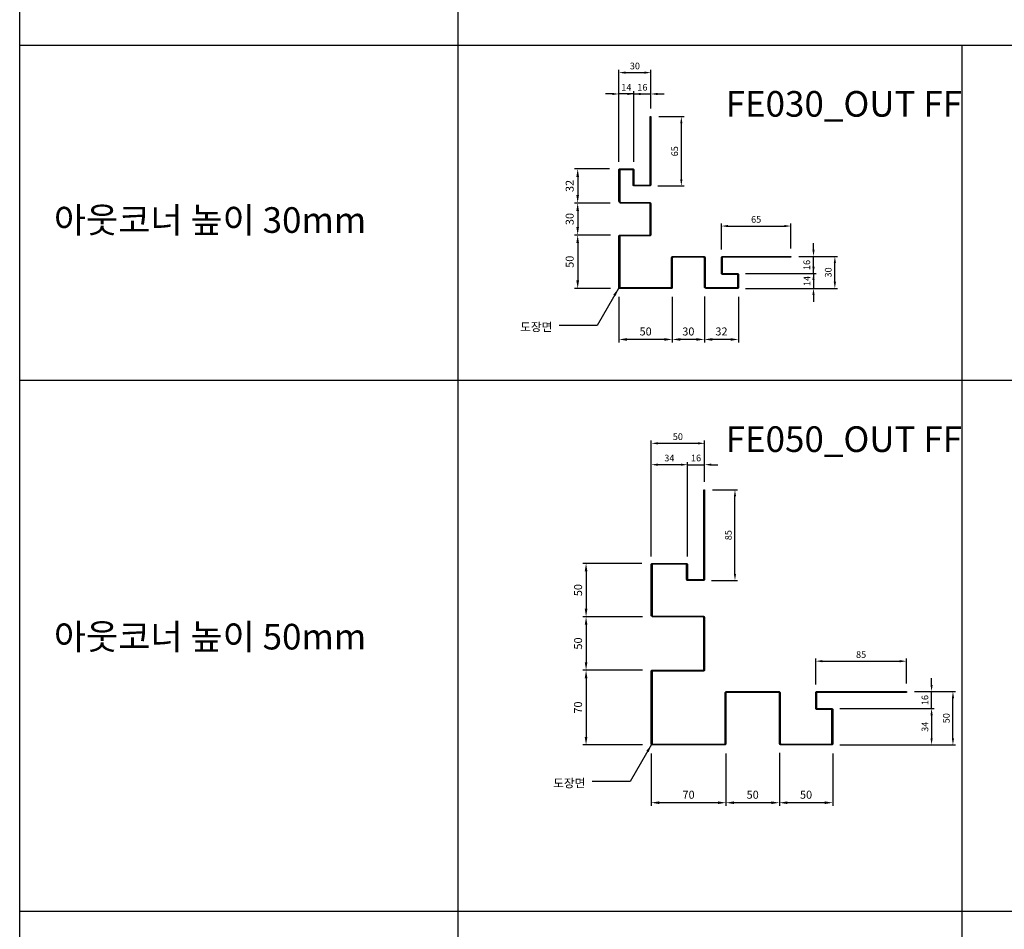
# Model space of a CAD drawing. Units: millimetres. Extents: x 7148461 to 7181520, y -4940374 to -4930983.
# Drawn here: x 7179010 to 7179932, y -4935089 to -4934237 of the extents above; entities that cross this region are included whole.
import ezdxf

# ---------------------------------------------------------------- set-up
doc = ezdxf.new("R2010")
doc.units = ezdxf.units.MM
doc.header["$PDSIZE"] = -1
for name, color, linetype in [('00-ALUM-1', 4, 'Continuous'), ('J-DIM', 1, 'Continuous'), ('J-STEEL', 3, 'Continuous'), ('J-TEXT', 3, 'Continuous')]:
    doc.layers.add(name, color=color, linetype=linetype)
doc.styles.add('맑은고딕', font='malgun.ttf')
doc.dimstyles.new('DKJS-2.5', dxfattribs={"dimscale": 2.5, "dimtxt": 2.5, "dimasz": 2.5, "dimexe": 1, "dimexo": 3, "dimgap": 1.2, "dimtad": 1, "dimdec": 1, "dimzin": 9, "dimdsep": 46, "dimtxsty": '맑은고딕', "dimcen": 1.5, "dimclrd": 1, "dimclre": 1, "dimclrt": 7, "dimadec": 1, "dimazin": 0, "dimtfac": 3, "dimtdec": 1, "dimtix": 1, "dimtmove": 2, "dimatfit": 3, "dimfxl": 0, "dimtolj": 1, "dimarcsym": 0})
doc.dimstyles.new('DKJS-3', dxfattribs={"dimscale": 3, "dimtxt": 2.5, "dimasz": 2.5, "dimexe": 1, "dimexo": 3, "dimgap": 1.2, "dimtad": 1, "dimdec": 1, "dimzin": 9, "dimdsep": 46, "dimtxsty": '맑은고딕', "dimcen": 1.5, "dimclrd": 1, "dimclre": 1, "dimclrt": 7, "dimadec": 1, "dimazin": 0, "dimtfac": 3, "dimtdec": 1, "dimtix": 1, "dimtmove": 2, "dimatfit": 3, "dimfxl": 0, "dimtolj": 1, "dimarcsym": 0})

# ---------------------------------------------------------------- blocks, each defined once
blk = doc.blocks.new('*D1440')
at = {"layer": 'DefPoints', "color": 0, "linetype": 'ByBlock'}
for p in [(7179651.27, -4934486.96, 0), (7179683.27, -4934487.56, 0), (7179651.27, -4934536.35, 0)]:
    blk.add_point(p, dxfattribs=at)
at = {"layer": 'J-DIM', "color": 1, "linetype": 'ByBlock', "lineweight": -2}
for p, q in [((7179651.27, -4934495.96, 0), (7179651.27, -4934539.35, 0)), ((7179683.27, -4934496.56, 0), (7179683.27, -4934539.35, 0)), ((7179675.77, -4934536.35, 0), (7179658.77, -4934536.35, 0))]:
    blk.add_line(p, q, dxfattribs=at)
at = {"layer": 'J-DIM', "color": 1, "linetype": 'ByBlock'}
for points in [[(7179658.77, -4934535.1, 0), (7179658.77, -4934537.6, 0), (7179651.27, -4934536.35, 0)], [(7179675.77, -4934535.1, 0), (7179675.77, -4934537.6, 0), (7179683.27, -4934536.35, 0)]]:
    blk.add_solid(points, dxfattribs=at)
at = {"layer": 'J-DIM', "color": 7, "linetype": 'ByBlock', "insert": (7179667.27, -4934528.87, 0), "char_height": 7.5, "attachment_point": 5, "style": '맑은고딕'}
blk.add_mtext('\\A1;32', dxfattribs=at)
blk = doc.blocks.new('*D1441')
at = {"layer": 'DefPoints', "color": 0, "linetype": 'ByBlock'}
for p in [(7179621.27, -4934487.56, 0), (7179651.27, -4934486.96, 0), (7179621.27, -4934536.35, 0)]:
    blk.add_point(p, dxfattribs=at)
at = {"layer": 'J-DIM', "color": 1, "linetype": 'ByBlock', "lineweight": -2}
for p, q in [((7179621.27, -4934496.56, 0), (7179621.27, -4934539.35, 0)), ((7179651.27, -4934495.96, 0), (7179651.27, -4934539.35, 0)), ((7179643.77, -4934536.35, 0), (7179628.77, -4934536.35, 0))]:
    blk.add_line(p, q, dxfattribs=at)
at = {"layer": 'J-DIM', "color": 1, "linetype": 'ByBlock'}
for points in [[(7179628.77, -4934535.1, 0), (7179628.77, -4934537.6, 0), (7179621.27, -4934536.35, 0)], [(7179643.77, -4934535.1, 0), (7179643.77, -4934537.6, 0), (7179651.27, -4934536.35, 0)]]:
    blk.add_solid(points, dxfattribs=at)
at = {"layer": 'J-DIM', "color": 7, "linetype": 'ByBlock', "insert": (7179636.27, -4934528.87, 0), "char_height": 7.5, "attachment_point": 5, "style": '맑은고딕'}
blk.add_mtext('\\A1;30', dxfattribs=at)
blk = doc.blocks.new('*D1442')
at = {"layer": 'DefPoints', "color": 0, "linetype": 'ByBlock'}
for p in [(7179571.27, -4934487.56, 0), (7179621.27, -4934487.56, 0), (7179571.27, -4934536.35, 0)]:
    blk.add_point(p, dxfattribs=at)
at = {"layer": 'J-DIM', "color": 1, "linetype": 'ByBlock', "lineweight": -2}
for p, q in [((7179571.27, -4934496.56, 0), (7179571.27, -4934539.35, 0)), ((7179621.27, -4934496.56, 0), (7179621.27, -4934539.35, 0)), ((7179613.77, -4934536.35, 0), (7179578.77, -4934536.35, 0))]:
    blk.add_line(p, q, dxfattribs=at)
at = {"layer": 'J-DIM', "color": 1, "linetype": 'ByBlock'}
for points in [[(7179578.77, -4934535.1, 0), (7179578.77, -4934537.6, 0), (7179571.27, -4934536.35, 0)], [(7179613.77, -4934535.1, 0), (7179613.77, -4934537.6, 0), (7179621.27, -4934536.35, 0)]]:
    blk.add_solid(points, dxfattribs=at)
at = {"layer": 'J-DIM', "color": 7, "linetype": 'ByBlock', "insert": (7179596.27, -4934528.87, 0), "char_height": 7.5, "attachment_point": 5, "style": '맑은고딕'}
blk.add_mtext('\\A1;50', dxfattribs=at)
blk = doc.blocks.new('*D1443')
at = {"layer": 'DefPoints', "color": 0, "linetype": 'ByBlock'}
for p in [(7179571.47, -4934376.56, 0), (7179532.67, -4934408.56, 0), (7179572.07, -4934408.56, 0)]:
    blk.add_point(p, dxfattribs=at)
at = {"layer": 'J-DIM', "color": 1, "linetype": 'ByBlock', "lineweight": -2}
for p, q in [((7179562.47, -4934376.56, 0), (7179529.67, -4934376.56, 0)), ((7179532.67, -4934384.06, 0), (7179532.67, -4934401.06, 0)), ((7179563.07, -4934408.56, 0), (7179529.67, -4934408.56, 0))]:
    blk.add_line(p, q, dxfattribs=at)
at = {"layer": 'J-DIM', "color": 1, "linetype": 'ByBlock'}
for points in [[(7179531.42, -4934384.06, 0), (7179533.92, -4934384.06, 0), (7179532.67, -4934376.56, 0)], [(7179531.42, -4934401.06, 0), (7179533.92, -4934401.06, 0), (7179532.67, -4934408.56, 0)]]:
    blk.add_solid(points, dxfattribs=at)
at = {"layer": 'J-DIM', "color": 7, "linetype": 'ByBlock', "insert": (7179525.19, -4934392.56, 0), "char_height": 7.5, "attachment_point": 5, "rotation": 90, "style": '맑은고딕'}
blk.add_mtext('\\A1;32', dxfattribs=at)
blk = doc.blocks.new('*D1444')
at = {"layer": 'DefPoints', "color": 0, "linetype": 'ByBlock'}
for p in [(7179572.07, -4934408.56, 0), (7179532.67, -4934438.56, 0), (7179572.27, -4934438.56, 0)]:
    blk.add_point(p, dxfattribs=at)
at = {"layer": 'J-DIM', "color": 1, "linetype": 'ByBlock', "lineweight": -2}
for p, q in [((7179563.07, -4934408.56, 0), (7179529.67, -4934408.56, 0)), ((7179532.67, -4934416.06, 0), (7179532.67, -4934431.06, 0)), ((7179563.27, -4934438.56, 0), (7179529.67, -4934438.56, 0))]:
    blk.add_line(p, q, dxfattribs=at)
at = {"layer": 'J-DIM', "color": 1, "linetype": 'ByBlock'}
for points in [[(7179531.42, -4934416.06, 0), (7179533.92, -4934416.06, 0), (7179532.67, -4934408.56, 0)], [(7179531.42, -4934431.06, 0), (7179533.92, -4934431.06, 0), (7179532.67, -4934438.56, 0)]]:
    blk.add_solid(points, dxfattribs=at)
at = {"layer": 'J-DIM', "color": 7, "linetype": 'ByBlock', "insert": (7179525.19, -4934423.56, 0), "char_height": 7.5, "attachment_point": 5, "rotation": 90, "style": '맑은고딕'}
blk.add_mtext('\\A1;30', dxfattribs=at)
blk = doc.blocks.new('*D1445')
at = {"layer": 'DefPoints', "color": 0, "linetype": 'ByBlock'}
for p in [(7179572.27, -4934438.56, 0), (7179532.67, -4934488.56, 0), (7179572.27, -4934488.56, 0)]:
    blk.add_point(p, dxfattribs=at)
at = {"layer": 'J-DIM', "color": 1, "linetype": 'ByBlock', "lineweight": -2}
for p, q in [((7179563.27, -4934438.56, 0), (7179529.67, -4934438.56, 0)), ((7179532.67, -4934446.06, 0), (7179532.67, -4934481.06, 0)), ((7179563.27, -4934488.56, 0), (7179529.67, -4934488.56, 0))]:
    blk.add_line(p, q, dxfattribs=at)
at = {"layer": 'J-DIM', "color": 1, "linetype": 'ByBlock'}
for points in [[(7179531.42, -4934446.06, 0), (7179533.92, -4934446.06, 0), (7179532.67, -4934438.56, 0)], [(7179531.42, -4934481.06, 0), (7179533.92, -4934481.06, 0), (7179532.67, -4934488.56, 0)]]:
    blk.add_solid(points, dxfattribs=at)
at = {"layer": 'J-DIM', "color": 7, "linetype": 'ByBlock', "insert": (7179525.19, -4934463.56, 0), "char_height": 7.5, "attachment_point": 5, "rotation": 90, "style": '맑은고딕'}
blk.add_mtext('\\A1;50', dxfattribs=at)
blk = doc.blocks.new('*D1461')
at = {"layer": 'DefPoints', "color": 0, "linetype": 'ByBlock'}
for p in [(7179732.27, -4934458.56, 0), (7179773.43, -4934458.56, 0), (7179682.27, -4934488.56, 0)]:
    blk.add_point(p, dxfattribs=at)
at = {"layer": 'J-DIM', "color": 1, "linetype": 'ByBlock', "lineweight": -2}
for p, q in [((7179739.77, -4934458.56, 0), (7179775.93, -4934458.56, 0)), ((7179773.43, -4934482.31, 0), (7179773.43, -4934464.81, 0)), ((7179689.77, -4934488.56, 0), (7179775.93, -4934488.56, 0))]:
    blk.add_line(p, q, dxfattribs=at)
at = {"layer": 'J-DIM', "color": 1, "linetype": 'ByBlock'}
for points in [[(7179772.39, -4934464.81, 0), (7179774.48, -4934464.81, 0), (7179773.43, -4934458.56, 0)], [(7179772.39, -4934482.31, 0), (7179774.48, -4934482.31, 0), (7179773.43, -4934488.56, 0)]]:
    blk.add_solid(points, dxfattribs=at)
at = {"layer": 'J-DIM', "color": 7, "linetype": 'ByBlock', "insert": (7179767.21, -4934473.56, 0), "char_height": 6.25, "attachment_point": 5, "rotation": 90, "style": '맑은고딕'}
blk.add_mtext('\\A1;30', dxfattribs=at)
blk = doc.blocks.new('*D1462')
at = {"layer": 'DefPoints', "color": 0, "linetype": 'ByBlock'}
for p in [(7179682.27, -4934474.56, 0), (7179682.27, -4934488.56, 0), (7179753.43, -4934488.56, 0)]:
    blk.add_point(p, dxfattribs=at)
at = {"layer": 'J-DIM', "color": 1, "linetype": 'ByBlock', "lineweight": -2}
for p, q in [((7179753.43, -4934468.31, 0), (7179753.43, -4934462.06, 0)), ((7179689.77, -4934474.56, 0), (7179755.93, -4934474.56, 0)), ((7179753.43, -4934474.56, 0), (7179753.43, -4934488.56, 0)), ((7179689.77, -4934488.56, 0), (7179755.93, -4934488.56, 0)), ((7179753.43, -4934494.81, 0), (7179753.43, -4934501.06, 0))]:
    blk.add_line(p, q, dxfattribs=at)
at = {"layer": 'J-DIM', "color": 1, "linetype": 'ByBlock'}
for points in [[(7179752.39, -4934468.31, 0), (7179754.48, -4934468.31, 0), (7179753.43, -4934474.56, 0)], [(7179752.39, -4934494.81, 0), (7179754.48, -4934494.81, 0), (7179753.43, -4934488.56, 0)]]:
    blk.add_solid(points, dxfattribs=at)
at = {"layer": 'J-DIM', "color": 7, "linetype": 'ByBlock', "insert": (7179747.24, -4934481.56, 0), "char_height": 6.25, "attachment_point": 5, "rotation": 90, "style": '맑은고딕'}
blk.add_mtext('\\A1;14', dxfattribs=at)
blk = doc.blocks.new('*D1463')
at = {"layer": 'DefPoints', "color": 0, "linetype": 'ByBlock'}
for p in [(7179732.27, -4934458.56, 0), (7179753.43, -4934458.56, 0), (7179682.27, -4934474.56, 0)]:
    blk.add_point(p, dxfattribs=at)
at = {"layer": 'J-DIM', "color": 1, "linetype": 'ByBlock', "lineweight": -2}
for p, q in [((7179753.43, -4934452.31, 0), (7179753.43, -4934446.06, 0)), ((7179739.77, -4934458.56, 0), (7179755.93, -4934458.56, 0)), ((7179753.43, -4934474.56, 0), (7179753.43, -4934458.56, 0)), ((7179689.77, -4934474.56, 0), (7179755.93, -4934474.56, 0)), ((7179753.43, -4934480.81, 0), (7179753.43, -4934487.06, 0))]:
    blk.add_line(p, q, dxfattribs=at)
at = {"layer": 'J-DIM', "color": 1, "linetype": 'ByBlock'}
for points in [[(7179752.39, -4934452.31, 0), (7179754.48, -4934452.31, 0), (7179753.43, -4934458.56, 0)], [(7179752.39, -4934480.81, 0), (7179754.48, -4934480.81, 0), (7179753.43, -4934474.56, 0)]]:
    blk.add_solid(points, dxfattribs=at)
at = {"layer": 'J-DIM', "color": 7, "linetype": 'ByBlock', "insert": (7179747.19, -4934466.56, 0), "char_height": 6.25, "attachment_point": 5, "rotation": 90, "style": '맑은고딕'}
blk.add_mtext('\\A1;16', dxfattribs=at)
blk = doc.blocks.new('*D2266')
at = {"layer": 'DefPoints', "color": 0, "linetype": 'ByBlock'}
for p in [(7179732.27, -4934430.13), (7179667.27, -4934459.56, 0), (7179732.27, -4934458.56, 0)]:
    blk.add_point(p, dxfattribs=at)
at = {"layer": 'J-STEEL', "color": 1, "lineweight": -2}
for p, q in [((7179667.27, -4934452.06), (7179667.27, -4934427.63)), ((7179673.52, -4934430.13), (7179726.02, -4934430.13)), ((7179732.27, -4934451.06), (7179732.27, -4934427.63))]:
    blk.add_line(p, q, dxfattribs=at)
at = {"layer": 'J-STEEL', "color": 1, "linetype": 'ByBlock'}
for points in [[(7179673.52, -4934429.08), (7179673.52, -4934431.17), (7179667.27, -4934430.13)], [(7179726.02, -4934429.08), (7179726.02, -4934431.17), (7179732.27, -4934430.13)]]:
    blk.add_solid(points, dxfattribs=at)
at = {"layer": 'J-STEEL', "color": 7, "linetype": 'ByBlock', "insert": (7179699.77, -4934423.9), "char_height": 6.25, "attachment_point": 5, "style": '맑은고딕'}
blk.add_mtext('\\A1;65', dxfattribs=at)
blk = doc.blocks.new('*D1465')
at = {"layer": 'DefPoints', "color": 0, "linetype": 'ByBlock'}
for p in [(7179601.27, -4934286.4, 0), (7179601.27, -4934327.56, 0), (7179571.27, -4934377.56, 0)]:
    blk.add_point(p, dxfattribs=at)
at = {"layer": 'J-DIM', "color": 1, "linetype": 'ByBlock', "lineweight": -2}
for p, q in [((7179571.27, -4934370.06, 0), (7179571.27, -4934283.9, 0)), ((7179577.52, -4934286.4, 0), (7179595.02, -4934286.4, 0)), ((7179601.27, -4934320.06, 0), (7179601.27, -4934283.9, 0))]:
    blk.add_line(p, q, dxfattribs=at)
at = {"layer": 'J-DIM', "color": 1, "linetype": 'ByBlock'}
for points in [[(7179577.52, -4934285.36, 0), (7179577.52, -4934287.44, 0), (7179571.27, -4934286.4, 0)], [(7179595.02, -4934285.36, 0), (7179595.02, -4934287.44, 0), (7179601.27, -4934286.4, 0)]]:
    blk.add_solid(points, dxfattribs=at)
at = {"layer": 'J-DIM', "color": 7, "linetype": 'ByBlock', "insert": (7179586.27, -4934280.17, 0), "char_height": 6.25, "attachment_point": 5, "style": '맑은고딕'}
blk.add_mtext('\\A1;30', dxfattribs=at)
blk = doc.blocks.new('*D1466')
at = {"layer": 'DefPoints', "color": 0, "linetype": 'ByBlock'}
for p in [(7179571.27, -4934306.4, 0), (7179571.27, -4934377.56, 0), (7179585.27, -4934377.56, 0)]:
    blk.add_point(p, dxfattribs=at)
at = {"layer": 'J-DIM', "color": 1, "linetype": 'ByBlock', "lineweight": -2}
for p, q in [((7179571.27, -4934370.06, 0), (7179571.27, -4934303.9, 0)), ((7179585.27, -4934370.06, 0), (7179585.27, -4934303.9, 0)), ((7179565.02, -4934306.4, 0), (7179558.77, -4934306.4, 0)), ((7179585.27, -4934306.4, 0), (7179571.27, -4934306.4, 0)), ((7179591.52, -4934306.4, 0), (7179597.77, -4934306.4, 0))]:
    blk.add_line(p, q, dxfattribs=at)
at = {"layer": 'J-DIM', "color": 1, "linetype": 'ByBlock'}
for points in [[(7179565.02, -4934305.36, 0), (7179565.02, -4934307.44, 0), (7179571.27, -4934306.4, 0)], [(7179591.52, -4934305.36, 0), (7179591.52, -4934307.44, 0), (7179585.27, -4934306.4, 0)]]:
    blk.add_solid(points, dxfattribs=at)
at = {"layer": 'J-DIM', "color": 7, "linetype": 'ByBlock', "insert": (7179578.27, -4934300.21, 0), "char_height": 6.25, "attachment_point": 5, "style": '맑은고딕'}
blk.add_mtext('\\A1;14', dxfattribs=at)
blk = doc.blocks.new('*D1467')
at = {"layer": 'DefPoints', "color": 0, "linetype": 'ByBlock'}
for p in [(7179601.27, -4934306.4, 0), (7179601.27, -4934327.56, 0), (7179585.27, -4934377.56, 0)]:
    blk.add_point(p, dxfattribs=at)
at = {"layer": 'J-DIM', "color": 1, "linetype": 'ByBlock', "lineweight": -2}
for p, q in [((7179585.27, -4934370.06, 0), (7179585.27, -4934303.9, 0)), ((7179601.27, -4934320.06, 0), (7179601.27, -4934303.9, 0)), ((7179579.02, -4934306.4, 0), (7179572.77, -4934306.4, 0)), ((7179585.27, -4934306.4, 0), (7179601.27, -4934306.4, 0)), ((7179607.52, -4934306.4, 0), (7179613.77, -4934306.4, 0))]:
    blk.add_line(p, q, dxfattribs=at)
at = {"layer": 'J-DIM', "color": 1, "linetype": 'ByBlock'}
for points in [[(7179579.02, -4934305.36, 0), (7179579.02, -4934307.44, 0), (7179585.27, -4934306.4, 0)], [(7179607.52, -4934305.36, 0), (7179607.52, -4934307.44, 0), (7179601.27, -4934306.4, 0)]]:
    blk.add_solid(points, dxfattribs=at)
at = {"layer": 'J-DIM', "color": 7, "linetype": 'ByBlock', "insert": (7179593.27, -4934300.15, 0), "char_height": 6.25, "attachment_point": 5, "style": '맑은고딕'}
blk.add_mtext('\\A1;16', dxfattribs=at)
blk = doc.blocks.new('*D2267')
at = {"layer": 'DefPoints', "color": 0, "linetype": 'ByBlock'}
for p in [(7179601.27, -4934327.56, 0), (7179629.71, -4934327.56), (7179600.27, -4934392.56, 0)]:
    blk.add_point(p, dxfattribs=at)
at = {"layer": 'J-STEEL', "color": 1, "lineweight": -2}
for p, q in [((7179608.77, -4934327.56), (7179632.21, -4934327.56)), ((7179629.71, -4934386.31), (7179629.71, -4934333.81)), ((7179607.77, -4934392.56), (7179632.21, -4934392.56))]:
    blk.add_line(p, q, dxfattribs=at)
at = {"layer": 'J-STEEL', "color": 1, "linetype": 'ByBlock'}
for points in [[(7179628.67, -4934333.81), (7179630.75, -4934333.81), (7179629.71, -4934327.56)], [(7179628.67, -4934386.31), (7179630.75, -4934386.31), (7179629.71, -4934392.56)]]:
    blk.add_solid(points, dxfattribs=at)
at = {"layer": 'J-STEEL', "color": 7, "linetype": 'ByBlock', "insert": (7179623.48, -4934360.06), "char_height": 6.25, "attachment_point": 5, "rotation": 90, "style": '맑은고딕'}
blk.add_mtext('\\A1;65', dxfattribs=at)
blk = doc.blocks.new('*D1488')
at = {"layer": 'DefPoints', "color": 0, "linetype": 'ByBlock'}
for p in [(7179721.49, -4934914.55, 0), (7179771.49, -4934915.15, 0), (7179721.49, -4934970.29, 0)]:
    blk.add_point(p, dxfattribs=at)
at = {"layer": 'J-DIM', "color": 1, "linetype": 'ByBlock', "lineweight": -2}
for p, q in [((7179721.49, -4934923.55, 0), (7179721.49, -4934973.29, 0)), ((7179771.49, -4934924.15, 0), (7179771.49, -4934973.29, 0)), ((7179763.99, -4934970.29, 0), (7179728.99, -4934970.29, 0))]:
    blk.add_line(p, q, dxfattribs=at)
at = {"layer": 'J-DIM', "color": 1, "linetype": 'ByBlock'}
for points in [[(7179728.99, -4934969.04, 0), (7179728.99, -4934971.54, 0), (7179721.49, -4934970.29, 0)], [(7179763.99, -4934969.04, 0), (7179763.99, -4934971.54, 0), (7179771.49, -4934970.29, 0)]]:
    blk.add_solid(points, dxfattribs=at)
at = {"layer": 'J-DIM', "color": 7, "linetype": 'ByBlock', "insert": (7179746.49, -4934962.82, 0), "char_height": 7.5, "attachment_point": 5, "style": '맑은고딕'}
blk.add_mtext('\\A1;50', dxfattribs=at)
blk = doc.blocks.new('*D1489')
at = {"layer": 'DefPoints', "color": 0, "linetype": 'ByBlock'}
for p in [(7179671.49, -4934915.15, 0), (7179721.49, -4934914.55, 0), (7179671.49, -4934970.29, 0)]:
    blk.add_point(p, dxfattribs=at)
at = {"layer": 'J-DIM', "color": 1, "linetype": 'ByBlock', "lineweight": -2}
for p, q in [((7179671.49, -4934924.15, 0), (7179671.49, -4934973.29, 0)), ((7179721.49, -4934923.55, 0), (7179721.49, -4934973.29, 0)), ((7179713.99, -4934970.29, 0), (7179678.99, -4934970.29, 0))]:
    blk.add_line(p, q, dxfattribs=at)
at = {"layer": 'J-DIM', "color": 1, "linetype": 'ByBlock'}
for points in [[(7179678.99, -4934969.04, 0), (7179678.99, -4934971.54, 0), (7179671.49, -4934970.29, 0)], [(7179713.99, -4934969.04, 0), (7179713.99, -4934971.54, 0), (7179721.49, -4934970.29, 0)]]:
    blk.add_solid(points, dxfattribs=at)
at = {"layer": 'J-DIM', "color": 7, "linetype": 'ByBlock', "insert": (7179696.49, -4934962.82, 0), "char_height": 7.5, "attachment_point": 5, "style": '맑은고딕'}
blk.add_mtext('\\A1;50', dxfattribs=at)
blk = doc.blocks.new('*D1490')
at = {"layer": 'DefPoints', "color": 0, "linetype": 'ByBlock'}
for p in [(7179601.49, -4934915.15, 0), (7179671.49, -4934915.15, 0), (7179601.49, -4934970.29, 0)]:
    blk.add_point(p, dxfattribs=at)
at = {"layer": 'J-DIM', "color": 1, "linetype": 'ByBlock', "lineweight": -2}
for p, q in [((7179601.49, -4934924.15, 0), (7179601.49, -4934973.29, 0)), ((7179671.49, -4934924.15, 0), (7179671.49, -4934973.29, 0)), ((7179663.99, -4934970.29, 0), (7179608.99, -4934970.29, 0))]:
    blk.add_line(p, q, dxfattribs=at)
at = {"layer": 'J-DIM', "color": 1, "linetype": 'ByBlock'}
for points in [[(7179608.99, -4934969.04, 0), (7179608.99, -4934971.54, 0), (7179601.49, -4934970.29, 0)], [(7179663.99, -4934969.04, 0), (7179663.99, -4934971.54, 0), (7179671.49, -4934970.29, 0)]]:
    blk.add_solid(points, dxfattribs=at)
at = {"layer": 'J-DIM', "color": 7, "linetype": 'ByBlock', "insert": (7179636.49, -4934962.82, 0), "char_height": 7.5, "attachment_point": 5, "style": '맑은고딕'}
blk.add_mtext('\\A1;70', dxfattribs=at)
blk = doc.blocks.new('*D1491')
at = {"layer": 'DefPoints', "color": 0, "linetype": 'ByBlock'}
for p in [(7179601.69, -4934746.15, 0), (7179540.52, -4934796.15, 0), (7179602.29, -4934796.15, 0)]:
    blk.add_point(p, dxfattribs=at)
at = {"layer": 'J-DIM', "color": 1, "linetype": 'ByBlock', "lineweight": -2}
for p, q in [((7179592.69, -4934746.15, 0), (7179537.52, -4934746.15, 0)), ((7179540.52, -4934753.65, 0), (7179540.52, -4934788.65, 0)), ((7179593.29, -4934796.15, 0), (7179537.52, -4934796.15, 0))]:
    blk.add_line(p, q, dxfattribs=at)
at = {"layer": 'J-DIM', "color": 1, "linetype": 'ByBlock'}
for points in [[(7179539.27, -4934753.65, 0), (7179541.77, -4934753.65, 0), (7179540.52, -4934746.15, 0)], [(7179539.27, -4934788.65, 0), (7179541.77, -4934788.65, 0), (7179540.52, -4934796.15, 0)]]:
    blk.add_solid(points, dxfattribs=at)
at = {"layer": 'J-DIM', "color": 7, "linetype": 'ByBlock', "insert": (7179533.05, -4934771.15, 0), "char_height": 7.5, "attachment_point": 5, "rotation": 90, "style": '맑은고딕'}
blk.add_mtext('\\A1;50', dxfattribs=at)
blk = doc.blocks.new('*D1492')
at = {"layer": 'DefPoints', "color": 0, "linetype": 'ByBlock'}
for p in [(7179602.29, -4934796.15, 0), (7179540.52, -4934846.15, 0), (7179602.49, -4934846.15, 0)]:
    blk.add_point(p, dxfattribs=at)
at = {"layer": 'J-DIM', "color": 1, "linetype": 'ByBlock', "lineweight": -2}
for p, q in [((7179593.29, -4934796.15, 0), (7179537.52, -4934796.15, 0)), ((7179540.52, -4934803.65, 0), (7179540.52, -4934838.65, 0)), ((7179593.49, -4934846.15, 0), (7179537.52, -4934846.15, 0))]:
    blk.add_line(p, q, dxfattribs=at)
at = {"layer": 'J-DIM', "color": 1, "linetype": 'ByBlock'}
for points in [[(7179539.27, -4934803.65, 0), (7179541.77, -4934803.65, 0), (7179540.52, -4934796.15, 0)], [(7179539.27, -4934838.65, 0), (7179541.77, -4934838.65, 0), (7179540.52, -4934846.15, 0)]]:
    blk.add_solid(points, dxfattribs=at)
at = {"layer": 'J-DIM', "color": 7, "linetype": 'ByBlock', "insert": (7179533.05, -4934821.15, 0), "char_height": 7.5, "attachment_point": 5, "rotation": 90, "style": '맑은고딕'}
blk.add_mtext('\\A1;50', dxfattribs=at)
blk = doc.blocks.new('*D1493')
at = {"layer": 'DefPoints', "color": 0, "linetype": 'ByBlock'}
for p in [(7179602.49, -4934846.15, 0), (7179540.52, -4934916.15, 0), (7179602.49, -4934916.15, 0)]:
    blk.add_point(p, dxfattribs=at)
at = {"layer": 'J-DIM', "color": 1, "linetype": 'ByBlock', "lineweight": -2}
for p, q in [((7179593.49, -4934846.15, 0), (7179537.52, -4934846.15, 0)), ((7179540.52, -4934853.65, 0), (7179540.52, -4934908.65, 0)), ((7179593.49, -4934916.15, 0), (7179537.52, -4934916.15, 0))]:
    blk.add_line(p, q, dxfattribs=at)
at = {"layer": 'J-DIM', "color": 1, "linetype": 'ByBlock'}
for points in [[(7179539.27, -4934853.65, 0), (7179541.77, -4934853.65, 0), (7179540.52, -4934846.15, 0)], [(7179539.27, -4934908.65, 0), (7179541.77, -4934908.65, 0), (7179540.52, -4934916.15, 0)]]:
    blk.add_solid(points, dxfattribs=at)
at = {"layer": 'J-DIM', "color": 7, "linetype": 'ByBlock', "insert": (7179533.05, -4934881.15, 0), "char_height": 7.5, "attachment_point": 5, "rotation": 90, "style": '맑은고딕'}
blk.add_mtext('\\A1;70', dxfattribs=at)
blk = doc.blocks.new('*D1473')
at = {"layer": 'DefPoints', "color": 0, "linetype": 'ByBlock'}
for p in [(7179840.49, -4934866.15), (7179883.98, -4934866.15), (7179770.49, -4934916.15)]:
    blk.add_point(p, dxfattribs=at)
at = {"layer": 'J-DIM', "color": 1, "linetype": 'ByBlock', "lineweight": -2}
for p, q in [((7179847.99, -4934866.15), (7179886.48, -4934866.15)), ((7179883.98, -4934909.9), (7179883.98, -4934872.4)), ((7179777.99, -4934916.15), (7179886.48, -4934916.15))]:
    blk.add_line(p, q, dxfattribs=at)
at = {"layer": 'J-DIM', "color": 1, "linetype": 'ByBlock'}
for points in [[(7179882.94, -4934872.4), (7179885.03, -4934872.4), (7179883.98, -4934866.15)], [(7179882.94, -4934909.9), (7179885.03, -4934909.9), (7179883.98, -4934916.15)]]:
    blk.add_solid(points, dxfattribs=at)
at = {"layer": 'J-DIM', "color": 7, "linetype": 'ByBlock', "insert": (7179877.76, -4934891.15), "char_height": 6.25, "attachment_point": 5, "rotation": 90, "style": '맑은고딕'}
blk.add_mtext('\\A1;50', dxfattribs=at)
blk = doc.blocks.new('*D1474')
at = {"layer": 'DefPoints', "color": 0, "linetype": 'ByBlock'}
for p in [(7179770.49, -4934882.15), (7179770.49, -4934916.15), (7179863.98, -4934916.15)]:
    blk.add_point(p, dxfattribs=at)
at = {"layer": 'J-DIM', "color": 1, "linetype": 'ByBlock', "lineweight": -2}
for p, q in [((7179777.99, -4934882.15), (7179866.48, -4934882.15)), ((7179863.98, -4934888.4), (7179863.98, -4934909.9)), ((7179777.99, -4934916.15), (7179866.48, -4934916.15))]:
    blk.add_line(p, q, dxfattribs=at)
at = {"layer": 'J-DIM', "color": 1, "linetype": 'ByBlock'}
for points in [[(7179862.94, -4934888.4), (7179865.03, -4934888.4), (7179863.98, -4934882.15)], [(7179862.94, -4934909.9), (7179865.03, -4934909.9), (7179863.98, -4934916.15)]]:
    blk.add_solid(points, dxfattribs=at)
at = {"layer": 'J-DIM', "color": 7, "linetype": 'ByBlock', "insert": (7179857.76, -4934899.15), "char_height": 6.25, "attachment_point": 5, "rotation": 90, "style": '맑은고딕'}
blk.add_mtext('\\A1;34', dxfattribs=at)
blk = doc.blocks.new('*D1475')
at = {"layer": 'DefPoints', "color": 0, "linetype": 'ByBlock'}
for p in [(7179840.49, -4934866.15), (7179863.98, -4934866.15), (7179770.49, -4934882.15)]:
    blk.add_point(p, dxfattribs=at)
at = {"layer": 'J-DIM', "color": 1, "linetype": 'ByBlock', "lineweight": -2}
for p, q in [((7179863.98, -4934859.9), (7179863.98, -4934853.65)), ((7179847.99, -4934866.15), (7179866.48, -4934866.15)), ((7179863.98, -4934882.15), (7179863.98, -4934866.15)), ((7179777.99, -4934882.15), (7179866.48, -4934882.15)), ((7179863.98, -4934888.4), (7179863.98, -4934894.65))]:
    blk.add_line(p, q, dxfattribs=at)
at = {"layer": 'J-DIM', "color": 1, "linetype": 'ByBlock'}
for points in [[(7179862.94, -4934859.9), (7179865.03, -4934859.9), (7179863.98, -4934866.15)], [(7179862.94, -4934888.4), (7179865.03, -4934888.4), (7179863.98, -4934882.15)]]:
    blk.add_solid(points, dxfattribs=at)
at = {"layer": 'J-DIM', "color": 7, "linetype": 'ByBlock', "insert": (7179857.74, -4934874.15), "char_height": 6.25, "attachment_point": 5, "rotation": 90, "style": '맑은고딕'}
blk.add_mtext('\\A1;16', dxfattribs=at)
blk = doc.blocks.new('*D2269')
at = {"layer": 'DefPoints', "color": 0, "linetype": 'ByBlock'}
for p in [(7179840.49, -4934837.71), (7179755.49, -4934867.15, 0), (7179840.49, -4934866.15, 0)]:
    blk.add_point(p, dxfattribs=at)
at = {"layer": 'J-STEEL', "color": 1, "lineweight": -2}
for p, q in [((7179755.49, -4934859.65), (7179755.49, -4934835.21)), ((7179761.74, -4934837.71), (7179834.24, -4934837.71)), ((7179840.49, -4934858.65), (7179840.49, -4934835.21))]:
    blk.add_line(p, q, dxfattribs=at)
at = {"layer": 'J-STEEL', "color": 1, "linetype": 'ByBlock'}
for points in [[(7179761.74, -4934836.67), (7179761.74, -4934838.75), (7179755.49, -4934837.71)], [(7179834.24, -4934836.67), (7179834.24, -4934838.75), (7179840.49, -4934837.71)]]:
    blk.add_solid(points, dxfattribs=at)
at = {"layer": 'J-STEEL', "color": 7, "linetype": 'ByBlock', "insert": (7179797.99, -4934831.48), "char_height": 6.25, "attachment_point": 5, "style": '맑은고딕'}
blk.add_mtext('\\A1;85', dxfattribs=at)
blk = doc.blocks.new('*D1501')
at = {"layer": 'DefPoints', "color": 0, "linetype": 'ByBlock'}
for p in [(7179651.49, -4934633.65), (7179651.49, -4934677.15), (7179601.49, -4934747.15)]:
    blk.add_point(p, dxfattribs=at)
at = {"layer": 'J-DIM', "color": 1, "linetype": 'ByBlock', "lineweight": -2}
for p, q in [((7179601.49, -4934739.65), (7179601.49, -4934631.15)), ((7179607.74, -4934633.65), (7179645.24, -4934633.65)), ((7179651.49, -4934669.65), (7179651.49, -4934631.15))]:
    blk.add_line(p, q, dxfattribs=at)
at = {"layer": 'J-DIM', "color": 1, "linetype": 'ByBlock'}
for points in [[(7179607.74, -4934632.61), (7179607.74, -4934634.69), (7179601.49, -4934633.65)], [(7179645.24, -4934632.61), (7179645.24, -4934634.69), (7179651.49, -4934633.65)]]:
    blk.add_solid(points, dxfattribs=at)
at = {"layer": 'J-DIM', "color": 7, "linetype": 'ByBlock', "insert": (7179626.49, -4934627.42), "char_height": 6.25, "attachment_point": 5, "style": '맑은고딕'}
blk.add_mtext('\\A1;50', dxfattribs=at)
blk = doc.blocks.new('*D1502')
at = {"layer": 'DefPoints', "color": 0, "linetype": 'ByBlock'}
for p in [(7179601.49, -4934653.65), (7179601.49, -4934747.15), (7179635.49, -4934747.15)]:
    blk.add_point(p, dxfattribs=at)
at = {"layer": 'J-DIM', "color": 1, "linetype": 'ByBlock', "lineweight": -2}
for p, q in [((7179601.49, -4934739.65), (7179601.49, -4934651.15)), ((7179629.24, -4934653.65), (7179607.74, -4934653.65)), ((7179635.49, -4934739.65), (7179635.49, -4934651.15))]:
    blk.add_line(p, q, dxfattribs=at)
at = {"layer": 'J-DIM', "color": 1, "linetype": 'ByBlock'}
for points in [[(7179607.74, -4934652.61), (7179607.74, -4934654.69), (7179601.49, -4934653.65)], [(7179629.24, -4934652.61), (7179629.24, -4934654.69), (7179635.49, -4934653.65)]]:
    blk.add_solid(points, dxfattribs=at)
at = {"layer": 'J-DIM', "color": 7, "linetype": 'ByBlock', "insert": (7179618.49, -4934647.42), "char_height": 6.25, "attachment_point": 5, "style": '맑은고딕'}
blk.add_mtext('\\A1;34', dxfattribs=at)
blk = doc.blocks.new('*D1503')
at = {"layer": 'DefPoints', "color": 0, "linetype": 'ByBlock'}
for p in [(7179651.49, -4934653.65), (7179651.49, -4934677.15), (7179635.49, -4934747.15)]:
    blk.add_point(p, dxfattribs=at)
at = {"layer": 'J-DIM', "color": 1, "linetype": 'ByBlock', "lineweight": -2}
for p, q in [((7179629.24, -4934653.65), (7179622.99, -4934653.65)), ((7179635.49, -4934739.65), (7179635.49, -4934651.15)), ((7179635.49, -4934653.65), (7179651.49, -4934653.65)), ((7179651.49, -4934669.65), (7179651.49, -4934651.15)), ((7179657.74, -4934653.65), (7179663.99, -4934653.65))]:
    blk.add_line(p, q, dxfattribs=at)
at = {"layer": 'J-DIM', "color": 1, "linetype": 'ByBlock'}
for points in [[(7179629.24, -4934652.61), (7179629.24, -4934654.69), (7179635.49, -4934653.65)], [(7179657.74, -4934652.61), (7179657.74, -4934654.69), (7179651.49, -4934653.65)]]:
    blk.add_solid(points, dxfattribs=at)
at = {"layer": 'J-DIM', "color": 7, "linetype": 'ByBlock', "insert": (7179643.49, -4934647.41), "char_height": 6.25, "attachment_point": 5, "style": '맑은고딕'}
blk.add_mtext('\\A1;16', dxfattribs=at)
blk = doc.blocks.new('*D2270')
at = {"layer": 'DefPoints', "color": 0, "linetype": 'ByBlock'}
for p in [(7179651.49, -4934677.15, 0), (7179679.93, -4934677.15), (7179650.49, -4934762.15, 0)]:
    blk.add_point(p, dxfattribs=at)
at = {"layer": 'J-STEEL', "color": 1, "lineweight": -2}
for p, q in [((7179658.99, -4934677.15), (7179682.43, -4934677.15)), ((7179679.93, -4934755.9), (7179679.93, -4934683.4)), ((7179657.99, -4934762.15), (7179682.43, -4934762.15))]:
    blk.add_line(p, q, dxfattribs=at)
at = {"layer": 'J-STEEL', "color": 1, "linetype": 'ByBlock'}
for points in [[(7179678.89, -4934683.4), (7179680.97, -4934683.4), (7179679.93, -4934677.15)], [(7179678.89, -4934755.9), (7179680.97, -4934755.9), (7179679.93, -4934762.15)]]:
    blk.add_solid(points, dxfattribs=at)
at = {"layer": 'J-STEEL', "color": 7, "linetype": 'ByBlock', "insert": (7179673.7, -4934719.65), "char_height": 6.25, "attachment_point": 5, "rotation": 90, "style": '맑은고딕'}
blk.add_mtext('\\A1;85', dxfattribs=at)

msp = doc.modelspace()

# ---------------------------------------------------------------- linework, layer by layer
at = {"layer": '00-ALUM-1', "linetype": 'ByBlock'}
for p, q in [((7179010.31, -4937303.5), (7179010.31, -4932391.78)), ((7179420.6, -4932391.78), (7179420.6, -4937303.5)), ((7179010.31, -4934260.54), (7181169.92, -4934260.54)), ((7179892.27, -4934260.54), (7179892.27, -4936459.26)), ((7179010.31, -4934574.34), (7181169.92, -4934574.34)), ((7179010.31, -4935072.03), (7181169.92, -4935072.03))]:
    msp.add_line(p, q, dxfattribs=at)
at = {"layer": 'J-STEEL', "color": 2, "linetype": 'ByBlock', "elevation": 0}
msp.add_lwpolyline([(7179600.47, -4934409.56, 0.414214), (7179599.67, -4934408.76), (7179572.87, -4934408.56, -0.414214), (7179571.27, -4934406.96), (7179571.27, -4934377.56, -0.414214), (7179572.27, -4934376.56), (7179584.27, -4934376.56, -0.414214), (7179585.27, -4934377.56), (7179585.27, -4934391.36, 0.414214), (7179585.67, -4934391.76), (7179599.87, -4934391.76, 0.414214), (7179600.47, -4934391.16), (7179600.47, -4934327.56), (7179601.27, -4934327.56), (7179601.27, -4934391.56, -0.414214), (7179600.27, -4934392.56), (7179585.47, -4934392.56, -0.414214), (7179584.47, -4934391.56), (7179584.47, -4934377.76, 0.414214), (7179584.07, -4934377.36), (7179572.47, -4934377.36, 0.414214), (7179572.07, -4934377.76), (7179572.07, -4934406.96, 0.414214), (7179572.87, -4934407.76), (7179599.67, -4934407.96, -0.414214), (7179601.27, -4934409.56), (7179601.27, -4934438.36, -0.414214), (7179600.27, -4934439.36), (7179572.47, -4934439.36, 0.414214), (7179572.07, -4934439.76), (7179572.07, -4934487.36, 0.414214), (7179572.47, -4934487.76), (7179620.07, -4934487.76, 0.414214), (7179620.47, -4934487.36), (7179620.47, -4934460.16, -0.414214), (7179622.07, -4934458.56), (7179650.47, -4934458.56, -0.414214), (7179652.07, -4934460.16), (7179652.07, -4934486.96, 0.414214), (7179652.87, -4934487.76), (7179682.07, -4934487.76, 0.414214), (7179682.47, -4934487.36), (7179682.47, -4934475.76, 0.414214), (7179682.07, -4934475.36), (7179668.27, -4934475.36, -0.414214), (7179667.27, -4934474.36), (7179667.27, -4934459.56, -0.414214), (7179668.27, -4934458.56), (7179732.27, -4934458.56), (7179732.27, -4934459.36), (7179668.67, -4934459.36, 0.414214), (7179668.07, -4934459.96), (7179668.07, -4934474.16, 0.414214), (7179668.47, -4934474.56), (7179682.27, -4934474.56, -0.414214), (7179683.27, -4934475.56), (7179683.27, -4934487.56, -0.414214), (7179682.27, -4934488.56), (7179652.87, -4934488.56, -0.414214), (7179651.27, -4934486.96), (7179651.27, -4934460.16, 0.414214), (7179650.47, -4934459.36), (7179622.07, -4934459.36, 0.414214), (7179621.27, -4934460.16), (7179621.27, -4934487.56, -0.414214), (7179620.27, -4934488.56), (7179572.27, -4934488.56, -0.414214), (7179571.27, -4934487.56), (7179571.27, -4934439.56, -0.414214), (7179572.27, -4934438.56), (7179599.87, -4934438.56, 0.414214), (7179600.47, -4934437.96), (7179600.47, -4934409.56)], format="xyb", dxfattribs=at)
at = {"layer": 'J-STEEL', "color": 2, "linetype": 'ByBlock'}
msp.add_lwpolyline([(7179650.69, -4934797.15, 0.414214), (7179649.89, -4934796.35), (7179603.09, -4934796.15, -0.414214), (7179601.49, -4934794.55), (7179601.49, -4934747.15, -0.414214), (7179602.49, -4934746.15), (7179634.49, -4934746.15, -0.414214), (7179635.49, -4934747.15), (7179635.49, -4934760.95, 0.414214), (7179635.89, -4934761.35), (7179650.09, -4934761.35, 0.414214), (7179650.69, -4934760.75), (7179650.69, -4934677.15), (7179651.49, -4934677.15), (7179651.49, -4934761.15, -0.414214), (7179650.49, -4934762.15), (7179635.69, -4934762.15, -0.414214), (7179634.69, -4934761.15), (7179634.69, -4934747.35, 0.414214), (7179634.29, -4934746.95), (7179602.69, -4934746.95, 0.414214), (7179602.29, -4934747.35), (7179602.29, -4934794.55, 0.414214), (7179603.09, -4934795.35), (7179649.89, -4934795.55, -0.414214), (7179651.49, -4934797.15), (7179651.49, -4934845.95, -0.414214), (7179650.49, -4934846.95), (7179602.69, -4934846.95, 0.414214), (7179602.29, -4934847.35), (7179602.29, -4934914.95, 0.414214), (7179602.69, -4934915.35), (7179670.29, -4934915.35, 0.414214), (7179670.69, -4934914.95), (7179670.69, -4934867.75, -0.414214), (7179672.29, -4934866.15), (7179720.69, -4934866.15, -0.414214), (7179722.29, -4934867.75), (7179722.29, -4934914.55, 0.414214), (7179723.09, -4934915.35), (7179770.29, -4934915.35, 0.414214), (7179770.69, -4934914.95), (7179770.69, -4934883.35, 0.414214), (7179770.29, -4934882.95), (7179756.49, -4934882.95, -0.414214), (7179755.49, -4934881.95), (7179755.49, -4934867.15, -0.414214), (7179756.49, -4934866.15), (7179840.49, -4934866.15), (7179840.49, -4934866.95), (7179756.89, -4934866.95, 0.414214), (7179756.29, -4934867.55), (7179756.29, -4934881.75, 0.414214), (7179756.69, -4934882.15), (7179770.49, -4934882.15, -0.414214), (7179771.49, -4934883.15), (7179771.49, -4934915.15, -0.414214), (7179770.49, -4934916.15), (7179723.09, -4934916.15, -0.414214), (7179721.49, -4934914.55), (7179721.49, -4934867.75, 0.414214), (7179720.69, -4934866.95), (7179672.29, -4934866.95, 0.414214), (7179671.49, -4934867.75), (7179671.49, -4934915.15, -0.414214), (7179670.49, -4934916.15), (7179602.49, -4934916.15, -0.414214), (7179601.49, -4934915.15), (7179601.49, -4934847.15, -0.414214), (7179602.49, -4934846.15), (7179650.09, -4934846.15, 0.414214), (7179650.69, -4934845.55), (7179650.69, -4934797.15)], format="xyb", dxfattribs=at)

# ---------------------------------------------------------------- texts
at = {"layer": 'J-STEEL', "color": 4, "linetype": 'ByBlock', "style": '맑은고딕'}
for s, p in [('FE030_OUT FF', (7179671.23, -4934327.66)), ('아웃코너 높이 30mm ', (7179042.34, -4934436.48)), ('FE050_OUT FF', (7179671.23, -4934641.73)), ('아웃코너 높이 50mm ', (7179042.34, -4934826.75))]:
    msp.add_text(s, height=24, dxfattribs=at).set_placement(p)
at = {"layer": 'J-TEXT', "color": 3, "linetype": 'ByBlock', "style": '맑은고딕'}
for p in [(7179478.81, -4934528.63), (7179509.7, -4934956)]:
    msp.add_text('도장면', height=8, dxfattribs=at).set_placement(p)

# ---------------------------------------------------------------- dimensions: what is measured, and where the dimension line sits
at = {"layer": 'J-DIM', "linetype": 'ByBlock'}
for base, p1, p2, dimstyle, picture, middle in [((7179601.27, -4934286.4, 0), (7179571.27, -4934377.56, 0), (7179601.27, -4934327.56, 0), 'DKJS-2.5', '*D1465', (7179586.27, -4934280.17, 0)), ((7179571.27, -4934306.4, 0), (7179585.27, -4934377.56, 0), (7179571.27, -4934377.56, 0), 'DKJS-2.5', '*D1466', (7179578.27, -4934300.21, 0)), ((7179601.27, -4934306.4, 0), (7179585.27, -4934377.56, 0), (7179601.27, -4934327.56, 0), 'DKJS-2.5', '*D1467', (7179593.27, -4934300.15, 0)), ((7179571.27, -4934536.35, 0), (7179621.27, -4934487.56, 0), (7179571.27, -4934487.56, 0), 'DKJS-3', '*D1442', (7179596.27, -4934528.87, 0)), ((7179621.27, -4934536.35, 0), (7179651.27, -4934486.96, 0), (7179621.27, -4934487.56, 0), 'DKJS-3', '*D1441', (7179636.27, -4934528.87, 0)), ((7179651.27, -4934536.35, 0), (7179683.27, -4934487.56, 0), (7179651.27, -4934486.96, 0), 'DKJS-3', '*D1440', (7179667.27, -4934528.87, 0)), ((7179651.49, -4934633.65), (7179601.49, -4934747.15), (7179651.49, -4934677.15), 'DKJS-2.5', '*D1501', (7179626.49, -4934627.42)), ((7179601.49, -4934653.65), (7179635.49, -4934747.15), (7179601.49, -4934747.15), 'DKJS-2.5', '*D1502', (7179618.49, -4934647.42)), ((7179651.49, -4934653.65), (7179635.49, -4934747.15), (7179651.49, -4934677.15), 'DKJS-2.5', '*D1503', (7179643.49, -4934647.41)), ((7179601.49, -4934970.29, 0), (7179671.49, -4934915.15, 0), (7179601.49, -4934915.15, 0), 'DKJS-3', '*D1490', (7179636.49, -4934962.82, 0)), ((7179671.49, -4934970.29, 0), (7179721.49, -4934914.55, 0), (7179671.49, -4934915.15, 0), 'DKJS-3', '*D1489', (7179696.49, -4934962.82, 0)), ((7179721.49, -4934970.29, 0), (7179771.49, -4934915.15, 0), (7179721.49, -4934914.55, 0), 'DKJS-3', '*D1488', (7179746.49, -4934962.82, 0))]:
    dim = msp.add_linear_dim(base=base, p1=p1, p2=p2, dimstyle=dimstyle, dxfattribs=at)
    dim.commit()
    dim.dimension.update_dxf_attribs({"geometry": picture, "text_midpoint": middle})
for base, p1, p2, dimstyle, picture, middle in [((7179532.67, -4934408.56, 0), (7179571.47, -4934376.56, 0), (7179572.07, -4934408.56, 0), 'DKJS-3', '*D1443', (7179525.19, -4934392.56, 0)), ((7179532.67, -4934438.56, 0), (7179572.07, -4934408.56, 0), (7179572.27, -4934438.56, 0), 'DKJS-3', '*D1444', (7179525.19, -4934423.56, 0)), ((7179532.67, -4934488.56, 0), (7179572.27, -4934438.56, 0), (7179572.27, -4934488.56, 0), 'DKJS-3', '*D1445', (7179525.19, -4934463.56, 0)), ((7179753.43, -4934458.56, 0), (7179682.27, -4934474.56, 0), (7179732.27, -4934458.56, 0), 'DKJS-2.5', '*D1463', (7179747.19, -4934466.56, 0)), ((7179773.43, -4934458.56, 0), (7179682.27, -4934488.56, 0), (7179732.27, -4934458.56, 0), 'DKJS-2.5', '*D1461', (7179767.21, -4934473.56, 0)), ((7179753.43, -4934488.56, 0), (7179682.27, -4934474.56, 0), (7179682.27, -4934488.56, 0), 'DKJS-2.5', '*D1462', (7179747.24, -4934481.56, 0)), ((7179540.52, -4934796.15, 0), (7179601.69, -4934746.15, 0), (7179602.29, -4934796.15, 0), 'DKJS-3', '*D1491', (7179533.05, -4934771.15, 0)), ((7179540.52, -4934846.15, 0), (7179602.29, -4934796.15, 0), (7179602.49, -4934846.15, 0), 'DKJS-3', '*D1492', (7179533.05, -4934821.15, 0)), ((7179540.52, -4934916.15, 0), (7179602.49, -4934846.15, 0), (7179602.49, -4934916.15, 0), 'DKJS-3', '*D1493', (7179533.05, -4934881.15, 0)), ((7179863.98, -4934866.15), (7179770.49, -4934882.15), (7179840.49, -4934866.15), 'DKJS-2.5', '*D1475', (7179857.74, -4934874.15)), ((7179883.98, -4934866.15), (7179770.49, -4934916.15), (7179840.49, -4934866.15), 'DKJS-2.5', '*D1473', (7179877.76, -4934891.15)), ((7179863.98, -4934916.15), (7179770.49, -4934882.15), (7179770.49, -4934916.15), 'DKJS-2.5', '*D1474', (7179857.76, -4934899.15))]:
    dim = msp.add_linear_dim(base=base, p1=p1, p2=p2, angle=90, dimstyle=dimstyle, dxfattribs=at)
    dim.commit()
    dim.dimension.update_dxf_attribs({"geometry": picture, "text_midpoint": middle})
at = {"layer": 'J-STEEL', "linetype": 'ByBlock'}
for base, p1, p2, picture, middle in [((7179629.71, -4934327.56), (7179600.27, -4934392.56, 0), (7179601.27, -4934327.56, 0), '*D2267', (7179623.48, -4934360.06)), ((7179679.93, -4934677.15, 0), (7179650.49, -4934762.15), (7179651.49, -4934677.15), '*D2270', (7179673.7, -4934719.65, 0))]:
    dim = msp.add_linear_dim(base=base, p1=p1, p2=p2, angle=90, dimstyle='DKJS-2.5', dxfattribs=at)
    dim.commit()
    dim.dimension.update_dxf_attribs({"geometry": picture, "text_midpoint": middle})
for base, p1, p2, picture, middle in [((7179732.27, -4934430.13), (7179667.27, -4934459.56, 0), (7179732.27, -4934458.56, 0), '*D2266', (7179699.77, -4934423.9)), ((7179840.49, -4934837.71, 0), (7179755.49, -4934867.15), (7179840.49, -4934866.15), '*D2269', (7179797.99, -4934831.48, 0))]:
    dim = msp.add_linear_dim(base=base, p1=p1, p2=p2, dimstyle='DKJS-2.5', dxfattribs=at)
    dim.commit()
    dim.dimension.update_dxf_attribs({"geometry": picture, "text_midpoint": middle})

# ---------------------------------------------------------------- leaders
at = {"linetype": 'ByBlock'}
for points in [[(7179570.89, -4934488.49), (7179550.89, -4934523.12), (7179515.41, -4934523.12)], [(7179601.78, -4934915.85), (7179581.79, -4934950.49), (7179546.31, -4934950.49)]]:
    msp.add_leader(points, dimstyle='DKJS-3', override={"dimgap": 1.2, "dimtad": 0}, dxfattribs=at)

doc.saveas('drawing.dxf')
